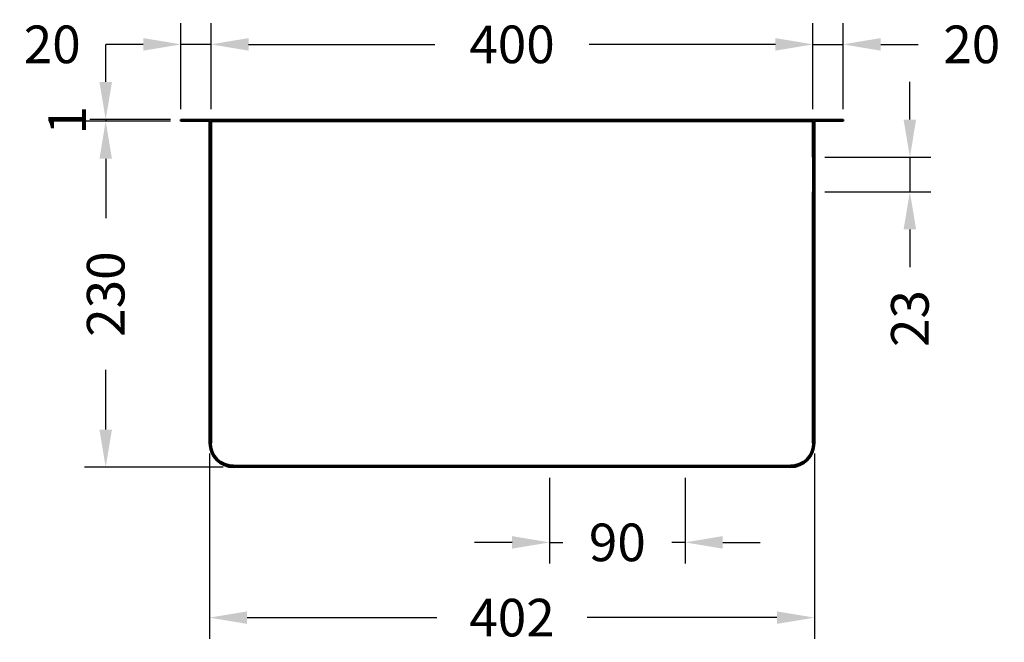
# Model space of a CAD drawing. Units: millimetres. Extents: x 168 to 1996, y 167 to 1439.
# Drawn here: x 1342 to 1996, y 985 to 1399 of the extents above; entities that cross this region are included whole.
import ezdxf

# ---------------------------------------------------------------- set-up
doc = ezdxf.new("R2010")
doc.units = ezdxf.units.MM
doc.layers.get('Defpoints').update_dxf_attribs({"color": 251})
doc.styles.add('BLAIR ITC', font='blair-itc-medium.ttf', dxfattribs={"height": 25})
doc.dimstyles.new('BLAIR ITC', dxfattribs={"dimtxt": 25, "dimasz": 25, "dimexe": 14, "dimexo": 7, "dimgap": 7, "dimtad": 0, "dimdec": 0, "dimdsep": 46, "dimtxsty": 'BLAIR ITC', "dimcen": 0.09, "dimclrd": 8, "dimclre": 8, "dimclrt": 256, "dimadec": 0, "dimazin": 0, "dimtfac": 1, "dimtdec": 0, "dimtmove": 0, "dimatfit": 3, "dimfxl": 1, "dimtfill": 1, "dimtolj": 1, "dimtzin": 0, "dimarcsym": 0})

# ---------------------------------------------------------------- blocks, each defined once
blk = doc.blocks.new('*D93')
at = {"color": 8, "lineweight": -2, "transparency": 16777216}
for p, q in [((1449.1, 1339.38), (1449.1, 1396.38)), ((1469.1, 1339.38), (1469.1, 1396.38)), ((1424.1, 1382.38), (1399.1, 1382.38)), ((1469.1, 1382.38), (1449.1, 1382.38)), ((1494.1, 1382.38), (1519.1, 1382.38))]:
    blk.add_line(p, q, dxfattribs=at)
at = {"color": 8, "transparency": 16777216}
for points in [[(1424.1, 1386.55), (1424.1, 1378.21), (1449.1, 1382.38)], [(1494.1, 1386.55), (1494.1, 1378.21), (1469.1, 1382.38)]]:
    blk.add_solid(points, dxfattribs=at)
at = {"layer": 'Defpoints', "color": 0, "transparency": 16777216}
for p in [(1469.1, 1382.38), (1449.1, 1332.38), (1469.1, 1332.38)]:
    blk.add_point(p, dxfattribs=at)
at = {"lineweight": 40, "transparency": 16777216, "insert": (1363.56, 1382.38), "char_height": 25, "attachment_point": 5, "style": 'BLAIR ITC', "bg_fill": 3, "box_fill_scale": 1.1, "bg_fill_color": 256, "bg_fill_true_color": 13158600, "bg_fill_transparency": 0}
blk.add_mtext('\\A1;20', dxfattribs=at)
blk = doc.blocks.new('*D94')
at = {"color": 8, "lineweight": -2, "transparency": 16777216}
for p, q in [((1469.1, 1339.38), (1469.1, 1396.38)), ((1869.1, 1339.38), (1869.1, 1396.38)), ((1494.1, 1382.38), (1617.83, 1382.38)), ((1844.1, 1382.38), (1720.37, 1382.38))]:
    blk.add_line(p, q, dxfattribs=at)
at = {"color": 8, "transparency": 16777216}
for points in [[(1494.1, 1386.55), (1494.1, 1378.21), (1469.1, 1382.38)], [(1844.1, 1386.55), (1844.1, 1378.21), (1869.1, 1382.38)]]:
    blk.add_solid(points, dxfattribs=at)
at = {"layer": 'Defpoints', "color": 0, "transparency": 16777216}
for p in [(1869.1, 1382.38), (1469.1, 1332.38), (1869.1, 1332.38)]:
    blk.add_point(p, dxfattribs=at)
at = {"lineweight": 40, "transparency": 16777216, "insert": (1669.1, 1382.38), "char_height": 25, "attachment_point": 5, "style": 'BLAIR ITC', "bg_fill": 3, "box_fill_scale": 1.1, "bg_fill_color": 256, "bg_fill_true_color": 13158600, "bg_fill_transparency": 0}
blk.add_mtext('\\A1;400', dxfattribs=at)
blk = doc.blocks.new('*D95')
at = {"color": 8, "lineweight": -2, "transparency": 16777216}
for p, q in [((1869.1, 1339.38), (1869.1, 1396.38)), ((1889.1, 1339.38), (1889.1, 1396.38)), ((1844.1, 1382.38), (1819.1, 1382.38)), ((1869.1, 1382.38), (1889.1, 1382.38)), ((1914.1, 1382.38), (1939.1, 1382.38))]:
    blk.add_line(p, q, dxfattribs=at)
at = {"color": 8, "transparency": 16777216}
for points in [[(1844.1, 1386.55), (1844.1, 1378.21), (1869.1, 1382.38)], [(1914.1, 1386.55), (1914.1, 1378.21), (1889.1, 1382.38)]]:
    blk.add_solid(points, dxfattribs=at)
at = {"layer": 'Defpoints', "color": 0, "transparency": 16777216}
for p in [(1889.1, 1382.38), (1869.1, 1332.38), (1889.1, 1332.38)]:
    blk.add_point(p, dxfattribs=at)
at = {"lineweight": 40, "transparency": 16777216, "insert": (1974.64, 1382.38), "char_height": 25, "attachment_point": 5, "style": 'BLAIR ITC', "bg_fill": 3, "box_fill_scale": 1.1, "bg_fill_color": 256, "bg_fill_true_color": 13158600, "bg_fill_transparency": 0}
blk.add_mtext('\\A1;20', dxfattribs=at)
blk = doc.blocks.new('*D99')
at = {"color": 8, "lineweight": -2, "transparency": 16777216}
for p, q in [((1399.1, 1357.38), (1399.1, 1382.38)), ((1442.1, 1332.38), (1385.1, 1332.38)), ((1442.1, 1331.38), (1385.1, 1331.38)), ((1399.1, 1332.38), (1399.1, 1331.38)), ((1399.1, 1306.38), (1399.1, 1281.38))]:
    blk.add_line(p, q, dxfattribs=at)
at = {"color": 8, "transparency": 16777216}
for points in [[(1394.93, 1357.38), (1403.27, 1357.38), (1399.1, 1332.38)], [(1394.93, 1306.38), (1403.27, 1306.38), (1399.1, 1331.38)]]:
    blk.add_solid(points, dxfattribs=at)
at = {"layer": 'Defpoints', "color": 0, "transparency": 16777216}
for p in [(1399.1, 1331.38), (1449.1, 1332.38), (1449.1, 1331.38)]:
    blk.add_point(p, dxfattribs=at)
at = {"lineweight": 40, "transparency": 16777216, "insert": (1373.45, 1331.88), "char_height": 25, "attachment_point": 5, "rotation": 90, "style": 'BLAIR ITC', "bg_fill": 3, "box_fill_scale": 1.1, "bg_fill_color": 256, "bg_fill_true_color": 13158600, "bg_fill_transparency": 0}
blk.add_mtext('\\A1;1', dxfattribs=at)
blk = doc.blocks.new('*D100')
at = {"color": 8, "lineweight": -2, "transparency": 16777216}
for p, q in [((1442.1, 1331.38), (1385.1, 1331.38)), ((1399.1, 1306.38), (1399.1, 1266.78)), ((1399.1, 1126.38), (1399.1, 1165.97)), ((1477.1, 1101.38), (1385.1, 1101.38))]:
    blk.add_line(p, q, dxfattribs=at)
at = {"color": 8, "transparency": 16777216}
for points in [[(1394.93, 1306.38), (1403.27, 1306.38), (1399.1, 1331.38)], [(1394.93, 1126.38), (1403.27, 1126.38), (1399.1, 1101.38)]]:
    blk.add_solid(points, dxfattribs=at)
at = {"layer": 'Defpoints', "color": 0, "transparency": 16777216}
for p in [(1449.1, 1331.38), (1399.1, 1101.38), (1484.1, 1101.38)]:
    blk.add_point(p, dxfattribs=at)
at = {"lineweight": 40, "transparency": 16777216, "insert": (1399.1, 1216.38), "char_height": 25, "attachment_point": 5, "rotation": 90, "style": 'BLAIR ITC', "bg_fill": 3, "box_fill_scale": 1.1, "bg_fill_color": 256, "bg_fill_true_color": 13158600, "bg_fill_transparency": 0}
blk.add_mtext('\\A1;230', dxfattribs=at)
blk = doc.blocks.new('*D101')
at = {"color": 8, "lineweight": -2, "transparency": 16777216}
for p, q in [((1694.1, 1094.38), (1694.1, 1037.38)), ((1784.1, 1094.38), (1784.1, 1037.38)), ((1669.1, 1051.38), (1644.1, 1051.38)), ((1694.1, 1051.38), (1702.78, 1051.38)), ((1784.1, 1051.38), (1775.42, 1051.38)), ((1809.1, 1051.38), (1834.1, 1051.38))]:
    blk.add_line(p, q, dxfattribs=at)
at = {"color": 8, "transparency": 16777216}
for points in [[(1669.1, 1055.55), (1669.1, 1047.21), (1694.1, 1051.38)], [(1809.1, 1055.55), (1809.1, 1047.21), (1784.1, 1051.38)]]:
    blk.add_solid(points, dxfattribs=at)
at = {"layer": 'Defpoints', "color": 0, "transparency": 16777216}
for p in [(1694.1, 1101.38), (1784.1, 1101.38), (1784.1, 1051.38)]:
    blk.add_point(p, dxfattribs=at)
at = {"lineweight": 40, "transparency": 16777216, "insert": (1739.1, 1051.38), "char_height": 25, "attachment_point": 5, "style": 'BLAIR ITC', "bg_fill": 3, "box_fill_scale": 1.1, "bg_fill_color": 256, "bg_fill_true_color": 13158600, "bg_fill_transparency": 0}
blk.add_mtext('\\A1;90', dxfattribs=at)
blk = doc.blocks.new('*D102')
at = {"color": 8, "lineweight": -2, "transparency": 16777216}
for p, q in [((1468.1, 1110.38), (1468.1, 987.38)), ((1870.1, 1110.38), (1870.1, 987.38)), ((1493.1, 1001.38), (1619.21, 1001.38)), ((1845.1, 1001.38), (1718.99, 1001.38))]:
    blk.add_line(p, q, dxfattribs=at)
at = {"color": 8, "transparency": 16777216}
for points in [[(1493.1, 1005.55), (1493.1, 997.21), (1468.1, 1001.38)], [(1845.1, 1005.55), (1845.1, 997.21), (1870.1, 1001.38)]]:
    blk.add_solid(points, dxfattribs=at)
at = {"layer": 'Defpoints', "color": 0, "transparency": 16777216}
for p in [(1468.1, 1117.38), (1870.1, 1117.38), (1468.1, 1001.38)]:
    blk.add_point(p, dxfattribs=at)
at = {"lineweight": 40, "transparency": 16777216, "insert": (1669.1, 1001.38), "char_height": 25, "attachment_point": 5, "style": 'BLAIR ITC', "bg_fill": 3, "box_fill_scale": 1.1, "bg_fill_color": 256, "bg_fill_true_color": 13158600, "bg_fill_transparency": 0}
blk.add_mtext('\\A1;402', dxfattribs=at)
blk = doc.blocks.new('*D103')
at = {"color": 8, "lineweight": -2, "transparency": 16777216}
for p, q in [((1933.51, 1332.38), (1933.51, 1357.38)), ((1877.1, 1307.38), (1947.51, 1307.38)), ((1933.51, 1307.38), (1933.51, 1284.38)), ((1877.1, 1284.38), (1947.51, 1284.38)), ((1933.51, 1259.38), (1933.51, 1234.38))]:
    blk.add_line(p, q, dxfattribs=at)
at = {"color": 8, "transparency": 16777216}
for points in [[(1929.34, 1332.38), (1937.67, 1332.38), (1933.51, 1307.38)], [(1929.34, 1259.38), (1937.67, 1259.38), (1933.51, 1284.38)]]:
    blk.add_solid(points, dxfattribs=at)
at = {"layer": 'Defpoints', "color": 0, "transparency": 16777216}
for p in [(1870.1, 1307.38), (1933.51, 1307.38), (1870.1, 1284.38)]:
    blk.add_point(p, dxfattribs=at)
at = {"lineweight": 40, "transparency": 16777216, "insert": (1933.51, 1200.13), "char_height": 25, "attachment_point": 5, "rotation": 90, "style": 'BLAIR ITC', "bg_fill": 3, "box_fill_scale": 1.1, "bg_fill_color": 256, "bg_fill_true_color": 13158600, "bg_fill_transparency": 0}
blk.add_mtext('\\A1;23', dxfattribs=at)

msp = doc.modelspace()

# ---------------------------------------------------------------- hatches: boundary and pattern name
at = {"linetype": 'Continuous', "lineweight": 40, "true_color": 0x939598, "extrusion": (0, 0, -1)}
h = msp.add_hatch(color=252, dxfattribs=at)
edge = h.paths.add_edge_path()
edge.add_line((-1784.1, 1102.38), (-1784.1, 1101.38))
edge.add_line((-1784.1, 1101.38), (-1854.1, 1101.38))
edge.add_arc((-1854.1, 1117.38), 16, 180, 270, ccw=False)
edge.add_line((-1870.1, 1117.38), (-1870.1, 1284.38))
edge.add_line((-1870.1, 1284.38), (-1869.1, 1284.38))
edge.add_line((-1869.1, 1284.38), (-1869.1, 1117.38))
edge.add_arc((-1854.1, 1117.38), 15, 180, 270)
edge.add_line((-1854.1, 1102.38), (-1784.1, 1102.38))
h.paths.add_polyline_path([(-1870.1, 1307.38), (-1870.1, 1331.38), (-1889.1, 1331.38), (-1889.1, 1332.38), (-1869.1, 1332.38), (-1869.1, 1307.38)])
edge = h.paths.add_edge_path()
edge.add_arc((-1484.1, 1117.38), 15, 270, 360)
edge.add_line((-1469.1, 1117.38), (-1469.1, 1332.38))
edge.add_line((-1469.1, 1332.38), (-1449.1, 1332.38))
edge.add_line((-1449.1, 1332.38), (-1449.1, 1331.38))
edge.add_line((-1449.1, 1331.38), (-1468.1, 1331.38))
edge.add_line((-1468.1, 1331.38), (-1468.1, 1117.38))
edge.add_arc((-1484.1, 1117.38), 16, -90, 0, ccw=False)
edge.add_line((-1484.1, 1101.38), (-1694.1, 1101.38))
edge.add_line((-1694.1, 1101.38), (-1694.1, 1102.38))
edge.add_line((-1694.1, 1102.38), (-1484.1, 1102.38))

# ---------------------------------------------------------------- linework, layer by layer
at = {"linetype": 'Continuous', "lineweight": 40, "extrusion": (0, 1, 0)}
for p, q in [((1449.1, 1331.38), (1449.1, 1332.38)), ((1449.1, 1332.38), (1469.1, 1332.38)), ((1468.1, 1331.38), (1449.1, 1331.38)), ((1468.1, 1117.38), (1468.1, 1331.38)), ((1469.1, 1332.38), (1469.1, 1117.38)), ((1469.1, 1332.38), (1484.1, 1332.38)), ((1469.1, 1331.38), (1869.1, 1331.38)), ((1484.1, 1332.38), (1854.1, 1332.38)), ((1854.1, 1332.38), (1869.1, 1332.38)), ((1869.1, 1307.38), (1869.1, 1332.38)), ((1869.1, 1332.38), (1889.1, 1332.38)), ((1870.1, 1331.38), (1870.1, 1307.38)), ((1889.1, 1331.38), (1870.1, 1331.38)), ((1889.1, 1332.38), (1889.1, 1331.38)), ((1870.1, 1307.38), (1869.1, 1307.38)), ((1869.1, 1307.38), (1869.1, 1284.38)), ((1870.1, 1307.38), (1870.1, 1284.38)), ((1869.1, 1117.38), (1869.1, 1284.38)), ((1869.1, 1284.38), (1870.1, 1284.38)), ((1870.1, 1284.38), (1870.1, 1117.38)), ((1484.1, 1102.38), (1854.1, 1102.38)), ((1854.1, 1101.38), (1484.1, 1101.38)), ((1694.1, 1102.38), (1694.1, 1101.38)), ((1784.1, 1102.38), (1784.1, 1101.38))]:
    msp.add_line(p, q, dxfattribs=at)
at = {"linetype": 'Continuous', "lineweight": 40}
for centre, start, end in [((1484.1, 1117.38), 180, 270), ((1854.1, 1117.38), 270, 0)]:
    msp.add_arc(centre, 16, start, end, dxfattribs=at)
at = {"linetype": 'Continuous', "lineweight": 40, "extrusion": (0, 0, -1)}
for centre, radius, start, end in [((-1484.1, 1117.38), 16, 270, 0), ((-1484.1, 1117.38), 15, 270, 0), ((-1854.1, 1117.38), 15, 180, 270), ((-1854.1, 1117.38), 16, 180, 270), ((-1854.1, 1117.38), 15, 180, 270)]:
    msp.add_arc(centre, radius, start, end, dxfattribs=at)

# ---------------------------------------------------------------- next in the draw order: dimensions: what is measured, and where the dimension line sits
at = {"lineweight": 40}
dim = msp.add_linear_dim(base=(1469.1, 1382.38), p1=(1449.1, 1332.38), p2=(1469.1, 1332.38), dimstyle='BLAIR ITC', dxfattribs=at)
dim.commit()
dim.dimension.update_dxf_attribs({"geometry": '*D93', "text_midpoint": (1363.56, 1382.38), "dimtype": 160})
dim = msp.add_linear_dim(base=(1784.1, 1051.38), p1=(1694.1, 1101.38), p2=(1784.1, 1101.38), dimstyle='BLAIR ITC', dxfattribs=at)
dim.commit()
dim.dimension.update_dxf_attribs({"geometry": '*D101', "text_midpoint": (1739.1, 1051.38)})

# ---------------------------------------------------------------- next in the draw order: dimensions: what is measured, and where the dimension line sits
dim = msp.add_linear_dim(base=(1869.1, 1382.38), p1=(1469.1, 1332.38), p2=(1869.1, 1332.38), dimstyle='BLAIR ITC', dxfattribs=at)
dim.commit()
dim.dimension.update_dxf_attribs({"geometry": '*D94', "text_midpoint": (1669.1, 1382.38)})
dim = msp.add_linear_dim(base=(1399.1, 1331.38), p1=(1449.1, 1332.38), p2=(1449.1, 1331.38), angle=90, dimstyle='BLAIR ITC', override={"dimtmove": 2}, dxfattribs=at)
dim.commit()
dim.dimension.update_dxf_attribs({"geometry": '*D99', "text_midpoint": (1373.45, 1331.88), "dimtype": 160})

# ---------------------------------------------------------------- next in the draw order: dimensions: what is measured, and where the dimension line sits
dim = msp.add_linear_dim(base=(1889.1, 1382.38), p1=(1869.1, 1332.38), p2=(1889.1, 1332.38), dimstyle='BLAIR ITC', dxfattribs=at)
dim.commit()
dim.dimension.update_dxf_attribs({"geometry": '*D95', "text_midpoint": (1974.64, 1382.38)})
dim = msp.add_linear_dim(base=(1399.1, 1101.38), p1=(1449.1, 1331.38), p2=(1484.1, 1101.38), angle=90, dimstyle='BLAIR ITC', override={"dimtmove": 1}, dxfattribs=at)
dim.commit()
dim.dimension.update_dxf_attribs({"geometry": '*D100', "text_midpoint": (1399.1, 1216.38)})

# ---------------------------------------------------------------- next in the draw order: dimensions: what is measured, and where the dimension line sits
dim = msp.add_linear_dim(base=(1933.51, 1307.38), p1=(1870.1, 1284.38), p2=(1870.1, 1307.38), angle=90, dimstyle='BLAIR ITC', dxfattribs=at)
dim.commit()
dim.dimension.update_dxf_attribs({"geometry": '*D103', "text_midpoint": (1933.51, 1200.13), "dimtype": 160})
dim = msp.add_linear_dim(base=(1468.1, 1001.38), p1=(1870.1, 1117.38), p2=(1468.1, 1117.38), dimstyle='BLAIR ITC', dxfattribs=at)
dim.commit()
dim.dimension.update_dxf_attribs({"geometry": '*D102', "text_midpoint": (1669.1, 1001.38)})

doc.saveas('drawing.dxf')
